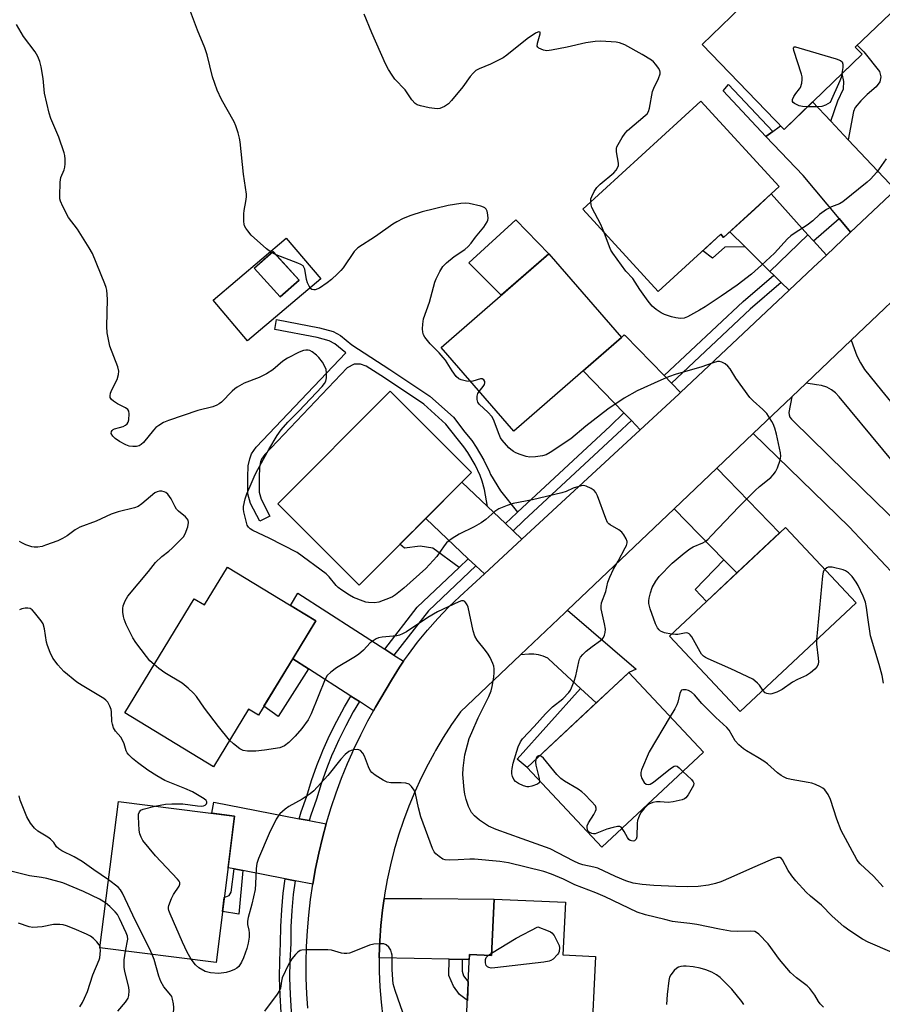
# Model space of a CAD drawing. Units: inches. Extents: x 1261766 to 1267766, y 541452 to 545452.
# Drawn here: x 1262705 to 1262977, y 543373 to 543683 of the extents above; entities that cross this region are included whole.
import ezdxf

# ---------------------------------------------------------------- set-up
doc = ezdxf.new("R2010")
doc.units = ezdxf.units.IN
doc.header["$MEASUREMENT"] = 0
for name, color, linetype in [('BLDG-Footprint', 5, 'Continuous'), ('CULTRL-Pad', 6, 'Continuous'), ('TRANS-Driveway', 251, 'Continuous'), ('TRANS-Non Street Sidewalk', 7, 'Continuous'), ('TRANS-Road', 130, 'Continuous'), ('TRANS-Street Sidewalk', 7, 'Continuous'), ('Undefined', 1, 'Continuous')]:
    doc.layers.add(name, color=color, linetype=linetype)

msp = doc.modelspace()

# ---------------------------------------------------------------- linework, layer by layer
at = {"layer": 'BLDG-Footprint'}
for points, elevation in [([(1262960.39, 543714.27), (1262984.08, 543689.66), (1262968.54, 543674.71), (1262970.69, 543672.48), (1262946.08, 543648.79), (1262920.27, 543675.6), (1262932.42, 543687.29), (1262926.26, 543693.69), (1262934.33, 543701.45), (1262942.11, 543693.36), (1262945.64, 543696.75), (1262943.98, 543698.47)], 537.55), ([(1262944.54, 543630.72), (1262927.04, 543614.69), (1262926.1, 543615.72), (1262906.39, 543597.66), (1262882.61, 543623.61), (1262919.82, 543657.71)], 512.89), ([(1262793.17, 543601.28), (1262787.27, 543595.93), (1262779.06, 543604.97), (1262784.97, 543610.32)], 519.54), ([(1262894.83, 543583.19), (1262860.88, 543553.65), (1262837.94, 543580.02), (1262871.9, 543609.56)], 511.31), ([(1262847.57, 543540.59), (1262812.11, 543505.07), (1262786.46, 543530.68), (1262821.91, 543566.2)], 509.73), ([(1262968.78, 543499.52), (1262932.21, 543465.22), (1262909.93, 543488.97), (1262946.5, 543523.27)], 510.39), ([(1262770.65, 543510.76), (1262798.47, 543493.79), (1262780.34, 543464.06), (1262777.24, 543465.95), (1262766.16, 543447.78), (1262738.22, 543464.82), (1262760.15, 543500.77), (1262763.36, 543498.81)], 506.91), ([(1262920.67, 543452.37), (1262888.65, 543422.38), (1262865.1, 543447.52), (1262897.12, 543477.51)], 508.31), ([(1262772.84, 543432.23), (1262767.02, 543386.07), (1262730.39, 543390.69), (1262736.21, 543436.84)], 503.03), ([(1262876.38, 543388.44), (1262886.59, 543387.96), (1262885.29, 543359.78), (1262845.68, 543361.6), (1262846.92, 543388.6), (1262853.82, 543388.28), (1262854.64, 543406.06), (1262877.14, 543405.03)], 503.89)]:
    msp.add_lwpolyline(points, close=True, dxfattribs=dict(at, elevation=elevation))
at = {"layer": 'CULTRL-Pad'}
msp.add_lwpolyline([(1262871.9, 543609.56), (1262856.94, 543596.54), (1262846.73, 543606.74), (1262861.49, 543620.3)], close=True, dxfattribs=at)
for points in [[(1262789.15, 543614.48, 0), (1262800.04, 543601.66, 0), (1262776.97, 543582.07, 0), (1262766.08, 543594.9, 0)], [(1262779.07, 543604.97, 0), (1262787.27, 543595.93, 0), (1262793.17, 543601.28, 0), (1262784.96, 543610.32, 0)]]:
    msp.add_polyline3d(points, close=True, dxfattribs=at)
at = {"layer": 'TRANS-Driveway'}
for points in [[(1262953.63, 543615.58), (1262941.64, 543604.01), (1262933.84, 543611.72), (1262929, 543616.49), (1262936.73, 543623.57), (1262942.05, 543628.44)], [(1262955.37, 543613.64), (1262959.43, 543609.14), (1262955.3, 543605.24), (1262947.67, 543598.05), (1262945.19, 543600.5), (1262942.82, 543602.85), (1262941.64, 543604.01), (1262953.63, 543615.58)], [(1262886.88, 543467.92), (1262881.9, 543472.49), (1262871.79, 543481.77), (1262871.57, 543481.99), (1262870.19, 543482.68), (1262868.71, 543483.12), (1262867.18, 543483.32), (1262865.64, 543483.26), (1262862.97, 543483.08), (1262876.93, 543496.35), (1262877.79, 543497.17), (1262899.41, 543478.56), (1262897.12, 543477.51), (1262895.02, 543475.54)]]:
    msp.add_lwpolyline(points, close=True, dxfattribs=at)
for points in [[(1262990.97, 543531.22), (1262963.45, 543564.44), (1262962.31, 543565.66), (1262960.99, 543566.67), (1262959.52, 543567.46), (1262957.94, 543567.99), (1262956.3, 543568.26), (1262953.04, 543568.73), (1262967.26, 543582.26), (1262968.17, 543579.69), (1262969.05, 543577.38), (1262970.14, 543575.17), (1262971.45, 543573.07), (1262976.79, 543566.45), (1262982.85, 543558.95)], [(1262981.47, 543507.7), (1262966.56, 543523.47), (1262936.37, 543552.88), (1262948.56, 543564.48), (1262947.64, 543559.52), (1262947.68, 543558.75), (1262947.93, 543558.01), (1262948.38, 543557.37), (1262948.99, 543556.89), (1262970.85, 543535.38), (1262990.31, 543516.44)]]:
    msp.add_lwpolyline(points, dxfattribs=at)
at = {"layer": 'TRANS-Non Street Sidewalk'}
for points in [[(1262966.34, 543645.52), (1262960.85, 543651.35), (1262963.04, 543657.83), (1262964.78, 543661.59), (1262964.88, 543663.89), (1262964.36, 543666.38), (1262970.69, 543672.48), (1262968.54, 543674.71), (1262969.16, 543675.3), (1262971.23, 543673.19), (1262976.18, 543667.02), (1262976.55, 543665.36), (1262976.27, 543663.8), (1262975.08, 543662.2), (1262972.27, 543659.75), (1262970.3, 543657.83), (1262968.52, 543655.67), (1262968, 543654.43)], [(1262942.55, 543648.12), (1262940.39, 543646.58), (1262926.87, 543660.95), (1262928.62, 543662.97)], [(1262933.84, 543611.72), (1262927.36, 543611.6), (1262923.53, 543608.17), (1262920.43, 543610.52), (1262926.1, 543615.72), (1262927.04, 543614.69), (1262929, 543616.49)], [(1262862.04, 543528.07), (1262861.82, 543527.86), (1262858.26, 543524.5), (1262852.56, 543529.89), (1262851.62, 543535.18), (1262850.94, 543537.86), (1262850.3, 543539.6), (1262848.68, 543542.99), (1262846.38, 543546.88), (1262845.11, 543548.71), (1262843.01, 543551.3), (1262839.49, 543555.86), (1262832.51, 543562.11), (1262820.1, 543570.38), (1262814.38, 543574.09), (1262812.54, 543574.7), (1262810.56, 543574.7), (1262808.38, 543573.61), (1262782.42, 543546.3), (1262781.38, 543544.79), (1262781.04, 543543.91), (1262780.7, 543542.28), (1262780.58, 543539.04), (1262780.59, 543534.33), (1262781.22, 543532.14), (1262783.93, 543526.81), (1262780.77, 543525.21), (1262777.91, 543530.84), (1262777.05, 543533.83), (1262777.03, 543539.1), (1262777.17, 543542.71), (1262777.63, 543544.91), (1262778.22, 543546.45), (1262779.66, 543548.54), (1262807.93, 543578.27), (1262807.92, 543578.28), (1262804.43, 543581.13), (1262802.7, 543582.08), (1262798.91, 543583.15), (1262785.5, 543585.72), (1262786.09, 543588.83), (1262799.65, 543586.24), (1262803.91, 543585.03), (1262806.21, 543583.77), (1262809.79, 543580.84), (1262821.84, 543573.02), (1262834.45, 543564.61), (1262841.82, 543558.02), (1262845.49, 543553.27), (1262847.64, 543550.62), (1262849.05, 543548.59), (1262851.48, 543544.48), (1262853.22, 543540.83), (1262853.54, 543539.97), (1262856.66, 543534.76)], [(1262846.54, 543513.4), (1262843.63, 543510.64), (1262835.31, 543516.76), (1262831.39, 543517.3), (1262826.39, 543516.7), (1262824.98, 543517.96), (1262833.12, 543526.11)], [(1262931.16, 543508.89), (1262921.58, 543499.9), (1262918.06, 543503.7), (1262927.12, 543513.03)], [(1262796.11, 543478.7), (1262786.6, 543463.58), (1262782.08, 543466.91), (1262791.2, 543481.86)], [(1262886.88, 543467.92), (1262865.1, 543447.52), (1262861.95, 543450.21), (1262881.9, 543472.49)], [(1262775.43, 543415.04), (1262774.15, 543401.27), (1262769.05, 543402.17), (1262769.61, 543406.6), (1262771.11, 543407.15), (1262771.76, 543408.25), (1262772.77, 543415.55)], [(1262844.63, 543387.01), (1262844.55, 543383.33), (1262845.06, 543381.82), (1262846.52, 543379.97), (1262846.25, 543374.05), (1262843.76, 543375.91), (1262841.82, 543378.58), (1262840.45, 543381.96), (1262840.52, 543387.08)]]:
    msp.add_lwpolyline(points, close=True, dxfattribs=at)
at = {"layer": 'TRANS-Road'}
for points in [[(1262960.85, 543651.35), (1262966.34, 543645.52), (1262977.57, 543633.63), (1262981.25, 543629.73), (1262967.08, 543616.36), (1262963.5, 543620.64), (1262952.1, 543634.27), (1262940.39, 543646.58), (1262942.55, 543648.12), (1262944.57, 543649.54), (1262944.99, 543649.92), (1262946.08, 543648.79), (1262955.08, 543657.46)], [(1262908.24, 543571.18), (1262910.55, 543568.8), (1262913.47, 543565.79), (1262912.94, 543565.29), (1262900.77, 543554.05), (1262897.94, 543556.97), (1262895.62, 543559.35), (1262882.71, 543572.64), (1262894.83, 543583.19), (1262895.69, 543584.01), (1262895.94, 543583.83)], [(1262931.16, 543508.89), (1262927.12, 543513.03), (1262911.42, 543529.15), (1262924.85, 543541.93), (1262928.25, 543538.44), (1262928.33, 543538.36), (1262944.68, 543521.57)], [(1262852.56, 543529.89), (1262858.26, 543524.5), (1262860.68, 543522.2), (1262863.46, 543519.58), (1262851.59, 543508.61), (1262848.96, 543511.11), (1262846.54, 543513.4), (1262833.12, 543526.11), (1262844.51, 543537.52)], [(1262820.22, 543484.83), (1262823.04, 543483.02), (1262826.13, 543481.03), (1262824.87, 543479.2), (1262822.28, 543475.06), (1262817.31, 543466.57), (1262816.69, 543465.45), (1262812.21, 543468.33), (1262809.54, 543470.05), (1262796.11, 543478.7), (1262791.2, 543481.86), (1262798.47, 543493.79), (1262790.46, 543498.67), (1262792.75, 543502.53)], [(1262793.19, 543431.38), (1262796.33, 543430.78), (1262801.71, 543429.74), (1262800.52, 543425.35), (1262799.37, 543420.53), (1262798.35, 543415.67), (1262797.49, 543410.79), (1262791.95, 543411.85), (1262788.83, 543412.46), (1262775.43, 543415.04), (1262772.77, 543415.55), (1262770.78, 543415.93), (1262772.84, 543432.23), (1262765.69, 543433.13), (1262766.26, 543436.58)], [(1262844.63, 543387.01), (1262840.52, 543387.08), (1262818.45, 543387.48), (1262818.45, 543388.06), (1262818.61, 543392.9), (1262818.94, 543397.74), (1262819.45, 543402.57), (1262819.97, 543406.27), (1262831.57, 543406.2), (1262831.93, 543406.2), (1262854.64, 543406.06), (1262853.82, 543388.28), (1262846.92, 543388.6), (1262846.85, 543386.97)]]:
    msp.add_lwpolyline(points, close=True, dxfattribs=at)
for points in [[(1262795.94, 543371.69), (1262795.63, 543376.18), (1262795.45, 543381.13), (1262795.41, 543386.09), (1262795.53, 543391.05), (1262795.8, 543396.01), (1262796.21, 543400.95), (1262796.78, 543405.88), (1262797.49, 543410.79), (1262798.35, 543415.67), (1262799.37, 543420.53), (1262800.52, 543425.35), (1262801.71, 543429.74), (1262801.82, 543430.14), (1262803.27, 543434.88), (1262804.86, 543439.58), (1262806.59, 543444.23), (1262808.46, 543448.82), (1262809.9, 543452.07), (1262810.47, 543453.36), (1262812.62, 543457.83), (1262814.89, 543462.24), (1262816.69, 543465.45), (1262817.31, 543466.57), (1262822.28, 543475.06), (1262824.87, 543479.2), (1262826.13, 543481.03), (1262827.64, 543483.22), (1262830.57, 543487.12), (1262833.66, 543490.9), (1262836.9, 543494.55), (1262840.29, 543498.06), (1262843.82, 543501.43), (1262851.59, 543508.61), (1262863.46, 543519.58), (1262900.77, 543554.05), (1262912.94, 543565.29), (1262913.47, 543565.79), (1262947.67, 543598.05), (1262955.3, 543605.24), (1262959.43, 543609.14), (1262967.08, 543616.36), (1262981.25, 543629.73)], [(1262990.48, 543604.34), (1262967.26, 543582.26), (1262953.04, 543568.73), (1262948.56, 543564.48), (1262936.37, 543552.88), (1262924.85, 543541.93), (1262911.42, 543529.15), (1262877.79, 543497.17), (1262876.93, 543496.35), (1262862.97, 543483.08), (1262844.06, 543465.1), (1262841.28, 543461.12), (1262838.65, 543457.04), (1262836.17, 543452.88), (1262835.73, 543452.07), (1262833.84, 543448.62), (1262831.67, 543444.28), (1262829.65, 543439.88), (1262827.79, 543435.39), (1262826.1, 543430.85), (1262824.57, 543426.24), (1262823.2, 543421.59), (1262822.01, 543416.89), (1262820.98, 543412.14), (1262820.13, 543407.37), (1262819.97, 543406.27), (1262819.45, 543402.57), (1262818.94, 543397.74), (1262818.61, 543392.9), (1262818.45, 543388.06), (1262818.45, 543387.48), (1262818.47, 543383.2), (1262818.66, 543378.35), (1262819.03, 543373.52), (1262819.57, 543368.7)]]:
    msp.add_lwpolyline(points, dxfattribs=at)
at = {"layer": 'TRANS-Street Sidewalk'}
for points in [[(1262967.08, 543616.36), (1262959.43, 543609.14), (1262955.37, 543613.64), (1262963.5, 543620.64)], [(1262945.19, 543600.5), (1262935.38, 543592.06), (1262910.55, 543568.8), (1262908.24, 543571.18), (1262933.16, 543594.54), (1262942.82, 543602.85)], [(1262897.94, 543556.97), (1262893.48, 543552.79), (1262864.09, 543525.43), (1262860.68, 543522.2), (1262858.26, 543524.5), (1262861.82, 543527.86), (1262862.04, 543528.07), (1262891.21, 543555.22), (1262895.62, 543559.35)], [(1262848.96, 543511.11), (1262834.02, 543496.96), (1262823.04, 543483.02), (1262820.22, 543484.83), (1262830.39, 543498.1), (1262843.63, 543510.64), (1262846.54, 543513.4)], [(1262812.21, 543468.33), (1262810.27, 543465.1), (1262807.88, 543460.73), (1262805.67, 543456.27), (1262803.79, 543452.07), (1262803.64, 543451.72), (1262801.79, 543447.1), (1262800.14, 543442.4), (1262798.63, 543437.52), (1262796.88, 543432.56), (1262796.33, 543430.78), (1262793.19, 543431.38), (1262793.86, 543433.56), (1262795.61, 543438.52), (1262797.12, 543443.4), (1262798.82, 543448.21), (1262800.35, 543452.07), (1262800.71, 543452.96), (1262802.79, 543457.62), (1262805.06, 543462.2), (1262807.51, 543466.68), (1262809.54, 543470.05)], [(1262791.95, 543411.85), (1262791.37, 543407.54), (1262790.88, 543402.44), (1262790.61, 543397.31), (1262790.55, 543392.05), (1262790.27, 543386.6), (1262790.21, 543381.26), (1262790.36, 543375.93), (1262790.72, 543370.6), (1262790.77, 543370.06), (1262787.68, 543369.08), (1262787.55, 543370.33), (1262787.19, 543375.78), (1262787.03, 543381.24), (1262787.1, 543386.7), (1262787.37, 543392.15), (1262787.43, 543397.41), (1262787.71, 543402.67), (1262788.21, 543407.91), (1262788.83, 543412.46)]]:
    msp.add_lwpolyline(points, close=True, dxfattribs=at)
at = {"layer": 'Undefined'}
for p, q in [((1262785.94, 543609.25, 510), (1262784.52, 543609.92, 510)), ((1262730.48, 543390.68, 498), (1262730.43, 543390.96, 498))]:
    msp.add_line(p, q, dxfattribs=at)
for points, elevation in [([(1262784.52, 543609.92), (1262782.87, 543611.1), (1262778.06, 543615.45), (1262776.98, 543616.75), (1262776.37, 543617.68), (1262776.01, 543618.41), (1262775.85, 543618.93), (1262775.75, 543619.78), (1262775.74, 543622.12), (1262775.87, 543623.25), (1262776.45, 543625.99), (1262776.6, 543627.47), (1262776.6, 543628.35), (1262775.68, 543634.63), (1262774.62, 543644.86), (1262774.42, 543646.01), (1262773.95, 543647.69), (1262773.23, 543649.9), (1262772.68, 543651.16), (1262768.71, 543658.24), (1262767.35, 543661.18), (1262765.94, 543665.39), (1262764.25, 543672.28), (1262763.51, 543674.45), (1262761.18, 543680.08), (1262757.02, 543691.14)], 510), ([(1262885.13, 543625.93), (1262885.19, 543626.83), (1262885.46, 543627.65), (1262886.26, 543629.23), (1262887.07, 543630.45), (1262888.1, 543631.46), (1262892.38, 543635.03), (1262893.14, 543635.9), (1262893.6, 543636.62), (1262893.84, 543637.37), (1262893.85, 543638.1), (1262893.26, 543641.66), (1262893.26, 543642.73), (1262893.4, 543643.25), (1262893.75, 543644.01), (1262895.06, 543646.22), (1262896.03, 543647.58), (1262896.76, 543648.4), (1262902.3, 543653.13), (1262902.89, 543653.74), (1262903.34, 543654.43), (1262903.67, 543655.52), (1262904.65, 543660.7), (1262905.05, 543661.75), (1262906.53, 543664.78), (1262907.02, 543666.33), (1262907.03, 543666.83), (1262906.89, 543667.33), (1262906.5, 543668.05), (1262905.68, 543669.23), (1262904.94, 543670.11), (1262904.3, 543670.66), (1262901.39, 543672.43), (1262895.85, 543675.44), (1262894.25, 543676.06), (1262893.12, 543676.3), (1262888.35, 543676.58), (1262886.57, 543676.53), (1262883.62, 543676.06), (1262877.73, 543674.7), (1262872.79, 543673.75), (1262871.33, 543673.58), (1262870.23, 543673.76), (1262869.46, 543674.03), (1262868.77, 543674.38), (1262868.43, 543674.67), (1262868.27, 543675.05), (1262868.37, 543675.99), (1262869.23, 543678.88), (1262869.16, 543679.41), (1262868.8, 543679.5), (1262868.43, 543679.41), (1262867.77, 543679.08), (1262865.06, 543677.37), (1262858.66, 543672.2), (1262857.49, 543671.37), (1262853.49, 543669.37), (1262849.92, 543667.92), (1262848.93, 543667.35), (1262848.09, 543666.55), (1262847.13, 543665.44), (1262844.82, 543662.15), (1262841.28, 543657.9), (1262840.25, 543656.87), (1262839.04, 543656.01), (1262838.28, 543655.64), (1262837.56, 543655.41), (1262836.77, 543655.3), (1262835.92, 543655.33), (1262834.22, 543655.59), (1262831.46, 543656.21), (1262830.43, 543656.55), (1262829.77, 543656.94), (1262828.72, 543658.12), (1262826.61, 543661.28), (1262823.34, 543664.62), (1262822.49, 543665.84), (1262821.39, 543667.62), (1262820.46, 543669.48), (1262816.1, 543679.23), (1262813.69, 543685.17)], 512), ([(1262869.01, 543443.34), (1262868.91, 543442.67), (1262868.39, 543442.24), (1262866.52, 543441.65), (1262865.67, 543441.5), (1262865.1, 543441.48), (1262863.99, 543441.75), (1262862.36, 543442.46), (1262861.42, 543443.1), (1262860.94, 543443.73), (1262860.48, 543444.72), (1262860.27, 543445.51), (1262860.24, 543446.36), (1262860.33, 543447.22), (1262860.69, 543448.92), (1262862.3, 543454.11), (1262862.96, 543455.66), (1262863.61, 543456.63), (1262867.34, 543460.46), (1262870.88, 543464.52), (1262873.12, 543466.65), (1262876.39, 543469.15), (1262878.24, 543471.23), (1262878.73, 543471.9), (1262879.12, 543472.65), (1262879.93, 543474.81), (1262880.41, 543476.46), (1262881.39, 543480.86), (1262881.64, 543481.66), (1262881.95, 543482.32), (1262882.64, 543483.18), (1262883.73, 543484.2), (1262885.57, 543485.74), (1262888.22, 543487.56), (1262888.83, 543488.14), (1262889.12, 543488.58), (1262889.46, 543489.31), (1262889.7, 543490.08), (1262889.79, 543491.15), (1262889.52, 543492.81), (1262888.46, 543497.61), (1262888.38, 543498.45), (1262888.5, 543499.43), (1262889.85, 543503.05), (1262890.56, 543505.95), (1262891.19, 543507.62), (1262892.32, 543510.07), (1262893.78, 543512.62), (1262896, 543516.79), (1262896.36, 543517.57), (1262896.6, 543518.35), (1262896.59, 543518.86), (1262896.31, 543519.62), (1262895.59, 543520.88), (1262894.89, 543521.8), (1262894.01, 543522.5), (1262891.26, 543524.03), (1262890.82, 543524.37), (1262890.47, 543524.77), (1262889.85, 543526.04), (1262887.28, 543533.19), (1262886.7, 543534.32), (1262886.19, 543534.9), (1262885.25, 543535.53), (1262883.7, 543536.26), (1262882.9, 543536.45), (1262882.09, 543536.39), (1262879.64, 543535.64), (1262877.38, 543534.59), (1262876.05, 543534.12), (1262866.82, 543531.94), (1262860.64, 543530.82), (1262858.76, 543530.19), (1262856.12, 543529.12), (1262854.91, 543528.32), (1262852.02, 543525.72), (1262850.62, 543524.7), (1262848.39, 543523.4), (1262843.63, 543521.15), (1262841.41, 543519.8), (1262840.25, 543518.96), (1262839.64, 543518.35), (1262838.9, 543517.45), (1262836.66, 543514.11), (1262833.11, 543510.27), (1262826.26, 543504.14), (1262823.55, 543502.04), (1262822.6, 543501.4), (1262821.85, 543501.01), (1262818.37, 543499.73), (1262817, 543499.5), (1262815.07, 543499.59), (1262814.25, 543499.72), (1262813.4, 543499.97), (1262810.37, 543501.15), (1262809.08, 543501.85), (1262806.66, 543503.49), (1262805.49, 543504.36), (1262804.87, 543504.93), (1262802.68, 543507.65), (1262801.72, 543508.62), (1262792.56, 543515.33), (1262783.8, 543519.89), (1262778.57, 543522.32), (1262777.75, 543522.79), (1262777.24, 543523.29), (1262776.86, 543524.01), (1262775.82, 543528.13), (1262775.68, 543529.06), (1262775.7, 543529.82), (1262776.18, 543532.27), (1262776.69, 543533.82), (1262778.36, 543537.75), (1262779.33, 543539.95), (1262780.14, 543541.51), (1262783.69, 543547.86), (1262786.27, 543552.21), (1262787.58, 543554.03), (1262789.6, 543556.42), (1262793.08, 543559.89), (1262800.45, 543567.73), (1262801.22, 543568.62), (1262801.65, 543569.35), (1262801.86, 543570.44), (1262801.87, 543571.89), (1262801.74, 543573.03), (1262801.45, 543573.84), (1262800.52, 543575.37), (1262799.45, 543576.82), (1262798.64, 543577.63), (1262797.29, 543578.66), (1262796.58, 543579.05), (1262796.09, 543579.18), (1262795.34, 543579.19), (1262794.58, 543579.07), (1262793.24, 543578.55), (1262789.54, 543576.62), (1262788.1, 543575.66), (1262784.88, 543572.97), (1262782.92, 543571.72), (1262780.62, 543570.54), (1262775.84, 543568.75), (1262773.62, 543567.51), (1262772.94, 543567), (1262772.09, 543566.23), (1262768.71, 543562.71), (1262768.04, 543562.21), (1262767.3, 543561.82), (1262765.99, 543561.32), (1262761.22, 543560.08), (1262752.02, 543557.01), (1262750.42, 543556.31), (1262748.94, 543555.44), (1262748.05, 543554.73), (1262747.27, 543553.88), (1262744.18, 543550.06), (1262743.44, 543549.4), (1262742.74, 543549.01), (1262741.95, 543548.79), (1262740.8, 543548.76), (1262739.63, 543548.92), (1262738.56, 543549.3), (1262736.56, 543550.34), (1262735.16, 543551.26), (1262734.43, 543552.01), (1262733.98, 543552.84), (1262734.02, 543553.48), (1262734.24, 543553.87), (1262734.57, 543554.18), (1262735.01, 543554.38), (1262736.58, 543554.73), (1262737.68, 543555.11), (1262738.43, 543555.47), (1262739.03, 543555.97), (1262739.26, 543556.41), (1262739.46, 543557.18), (1262739.65, 543559.12), (1262739.55, 543559.87), (1262739.15, 543560.47), (1262738.5, 543560.93), (1262735.93, 543562.27), (1262734.67, 543563.05), (1262734.02, 543563.59), (1262733.65, 543564.24), (1262733.61, 543564.76), (1262733.74, 543565.58), (1262734.2, 543566.67), (1262735.83, 543569.88), (1262736.3, 543571.46), (1262736.4, 543572.53), (1262736.07, 543573.9), (1262733.57, 543580.42), (1262732.7, 543584.66), (1262732.58, 543586.66), (1262732.82, 543595.29), (1262732.53, 543598.08), (1262732.33, 543598.91), (1262731.94, 543600.03), (1262728.03, 543609.66), (1262726.98, 543611.47), (1262723.36, 543617.33), (1262720.52, 543621.03), (1262718.73, 543624.45), (1262717.97, 543626.19), (1262717.8, 543626.88), (1262717.72, 543627.74), (1262717.88, 543632.15), (1262718.12, 543633.57), (1262719.09, 543635.99), (1262719.32, 543636.83), (1262719.4, 543637.95), (1262719.39, 543639.38), (1262719.3, 543640.51), (1262719.13, 543641.36), (1262717.46, 543646.36), (1262714.95, 543652.23), (1262714.4, 543653.89), (1262712.91, 543660.25), (1262712.5, 543664.81), (1262711.88, 543668.51), (1262711.46, 543670.17), (1262710.77, 543671.74), (1262709.95, 543673.24), (1262706.33, 543678.09), (1262705.53, 543679.32), (1262704.11, 543681.9)], 508), ([(1262953.46, 543655.9), (1262951.93, 543655.99), (1262950.82, 543656.25), (1262949.33, 543656.96), (1262948.95, 543657.25), (1262948.72, 543657.59), (1262948.75, 543658.21), (1262949.17, 543659.13), (1262949.76, 543660.05), (1262950.95, 543661.54), (1262951.22, 543662.02), (1262951.65, 543663.38), (1262951.82, 543664.5), (1262951.75, 543665.36), (1262951.54, 543666.23), (1262949.2, 543673.7), (1262949.08, 543674.42), (1262949.16, 543674.73), (1262949.29, 543674.8), (1262949.69, 543674.8), (1262950.73, 543674.55), (1262962.52, 543671.02), (1262963.87, 543670.53), (1262964.44, 543670.09), (1262964.63, 543669.39), (1262964.59, 543668.27), (1262964.34, 543666.37)], 514), ([(1262964.34, 543666.37), (1262964.05, 543665.15), (1262963.67, 543664.09), (1262960.66, 543657.26), (1262959.19, 543656.42), (1262957.96, 543655.99), (1262956.61, 543655.85), (1262953.46, 543655.9)], 514), ([(1262978.24, 543639.51), (1262975.32, 543635.26), (1262973.38, 543633.1), (1262972.31, 543632.14), (1262964.65, 543625.92), (1262963.56, 543625.3), (1262961, 543624.36), (1262959.46, 543623.47), (1262957.28, 543621.93), (1262955.12, 543619.98), (1262953.35, 543618.57), (1262949.55, 543616.17), (1262948.18, 543615.2), (1262947.15, 543614.24), (1262943.07, 543609.79), (1262938.98, 543605.96), (1262935.79, 543603.14), (1262931.29, 543599.65), (1262926.25, 543596.15), (1262921.24, 543592.87), (1262919.47, 543591.79), (1262915.65, 543589.69), (1262914.62, 543589.3), (1262913.39, 543589.15), (1262911.95, 543589.33), (1262910.56, 543589.69), (1262908.42, 543590.43), (1262907.39, 543590.88), (1262905.76, 543591.96), (1262904.47, 543593.04), (1262903.21, 543594.65), (1262900.66, 543598.25), (1262898.38, 543601.79), (1262896.21, 543604.06), (1262892.05, 543609.7), (1262891.49, 543610.65), (1262891.02, 543611.7), (1262889.33, 543616.27)], 512), ([(1262847.25, 543569.32), (1262845.96, 543569.41), (1262844.27, 543569.77), (1262843.52, 543570.1), (1262842.75, 543570.82), (1262841.44, 543572.62), (1262839.32, 543575.96), (1262838.66, 543576.87), (1262837.34, 543578.32), (1262834.5, 543581.12), (1262832.88, 543583.25), (1262832.43, 543584), (1262832.16, 543584.79), (1262832.09, 543585.91), (1262832.16, 543587.34), (1262832.46, 543589.03), (1262834.34, 543594.25), (1262836.02, 543600.6), (1262836.43, 543601.65), (1262837.53, 543603.93), (1262838.55, 543605.52), (1262839.65, 543606.71), (1262842.13, 543608.66), (1262845.47, 543610.95), (1262846.51, 543611.87), (1262847.42, 543612.89), (1262848.83, 543614.76), (1262851.44, 543617.97), (1262852.51, 543619.67), (1262852.72, 543620.18), (1262852.82, 543620.71), (1262852.74, 543621.84), (1262852.48, 543622.95), (1262852.15, 543623.67), (1262851.8, 543624.03), (1262851.34, 543624.28), (1262850.53, 543624.55), (1262846.81, 543625.43), (1262845.74, 543625.54), (1262844.16, 543625.44), (1262840.18, 543624.76), (1262831.97, 543622.8), (1262828.39, 543621.63), (1262826, 543620.66), (1262824, 543619.63), (1262822.79, 543618.92), (1262817.33, 543615.04), (1262811.75, 543611.44), (1262811.14, 543610.89), (1262810.57, 543610.23), (1262807.04, 543605.16), (1262806.31, 543604.25), (1262805.31, 543603.2), (1262803.42, 543601.4), (1262802.06, 543600.35), (1262799.6, 543598.75), (1262798.3, 543598.17), (1262797.81, 543598.14), (1262797.17, 543598.34), (1262796.8, 543598.65), (1262796.36, 543599.31), (1262795.89, 543600.35), (1262795.53, 543601.44), (1262795, 543604.74), (1262794.73, 543605.38), (1262794.43, 543605.73), (1262793.79, 543606.16), (1262792.8, 543606.62), (1262785.94, 543609.25)], 510), ([(1262889.33, 543616.27), (1262888.29, 543618.81), (1262885.51, 543624.19), (1262885.25, 543624.97), (1262885.13, 543625.93)], 512), ([(1262910.61, 543489.61), (1262908.41, 543489.99), (1262907.61, 543490.28), (1262907.12, 543490.56), (1262906.7, 543490.92), (1262906.2, 543491.57), (1262905.56, 543492.85), (1262903.83, 543497.56), (1262903.48, 543499.26), (1262903.46, 543500.11), (1262903.57, 543500.96), (1262904, 543502.66), (1262904.55, 543504.31), (1262905.69, 543506.32), (1262906.7, 543507.73), (1262910.8, 543511.95), (1262914.56, 543515.13), (1262916.4, 543516.54), (1262917.44, 543517.1), (1262920.48, 543518.37), (1262921.18, 543518.81), (1262922.02, 543519.48), (1262923.23, 543520.66), (1262931.81, 543529.7), (1262936.96, 543534.89), (1262938.36, 543536.18), (1262941.91, 543538.97), (1262942.69, 543539.82), (1262943.38, 543540.76), (1262944.01, 543542.05), (1262944.87, 543544.49), (1262945.07, 543545.73), (1262944.97, 543546.83), (1262943.72, 543552.63), (1262943.18, 543554.59), (1262942.67, 543555.9), (1262942.27, 543556.68), (1262940.63, 543559.17), (1262939.4, 543560.42), (1262936.3, 543563.13), (1262935.29, 543564.2), (1262930.92, 543570.3), (1262929.07, 543573.26), (1262928.39, 543574.15), (1262927.48, 543574.86), (1262926.47, 543575.39), (1262925.68, 543575.61), (1262925.14, 543575.58), (1262923.75, 543575.2), (1262919.8, 543573.76), (1262912.1, 543571.56), (1262909.62, 543570.72), (1262907.19, 543569.74), (1262899.79, 543566.29), (1262895.68, 543564.07), (1262890.56, 543560.57), (1262883.59, 543555.24), (1262878.87, 543551.2), (1262872.31, 543546.9), (1262871.05, 543546.2), (1262869.97, 543545.84), (1262867.68, 543545.51), (1262865.97, 543545.44), (1262864.83, 543545.67), (1262862.88, 543546.29), (1262861.51, 543546.81), (1262860.79, 543547.19), (1262859.92, 543547.8), (1262859.3, 543548.34), (1262857.21, 543550.78), (1262856.72, 543551.49), (1262856.22, 543552.51), (1262854.43, 543557.3), (1262853.94, 543558.29), (1262852.85, 543559.53), (1262849.98, 543562.17), (1262849.52, 543562.78), (1262849.29, 543563.57), (1262849.28, 543564.69), (1262849.52, 543565.47), (1262849.99, 543566.16)], 510), ([(1262849.99, 543566.16), (1262851.26, 543567.67), (1262851.65, 543568.36), (1262851.74, 543568.81), (1262851.72, 543569.25), (1262851.46, 543569.79), (1262850.92, 543570.08), (1262850.43, 543570.09), (1262847.95, 543569.42), (1262847.25, 543569.32)], 510), ([(1262747.47, 543479.98), (1262746.17, 543481.23), (1262745.06, 543482.57), (1262741.72, 543486.98), (1262740.8, 543488.47), (1262738.67, 543492.69), (1262738, 543494.32), (1262737.82, 543495.15), (1262737.67, 543496.57), (1262737.63, 543497.7), (1262737.74, 543498.53), (1262738.33, 543500.13), (1262739.19, 543501.62), (1262745.72, 543509.37), (1262747.92, 543512.17), (1262749.96, 543514.14), (1262752.13, 543515.81), (1262753.21, 543516.74), (1262755.73, 543519.22), (1262756.72, 543520.3), (1262757.31, 543521.28), (1262758.07, 543523.49), (1262758.35, 543524.85), (1262758.22, 543525.58), (1262757.94, 543526), (1262757.38, 543526.59), (1262755.18, 543528.39), (1262754.59, 543528.99), (1262754.13, 543529.7), (1262752.84, 543532.32), (1262751.8, 543533.72), (1262751.16, 543534.27), (1262750.7, 543534.49), (1262749.96, 543534.68), (1262749.2, 543534.71), (1262748.46, 543534.53), (1262747.73, 543534.12), (1262743.63, 543530.69), (1262742.42, 543529.86), (1262741.33, 543529.47), (1262736.14, 543528.2), (1262733.89, 543527.47), (1262729.26, 543525.23), (1262724.11, 543523.34), (1262722.59, 543522.48), (1262720.06, 543520.6), (1262718.65, 543519.76), (1262717.13, 543519.04), (1262713.29, 543517.62), (1262712.17, 543517.29), (1262710.8, 543517.07), (1262709.69, 543517.04), (1262708.88, 543517.16), (1262707.01, 543517.79), (1262705.74, 543518.36), (1262705.04, 543518.87)], 506), ([(1262958.95, 543510), (1262958.66, 543509.63), (1262958.43, 543509.15), (1262958.2, 543508.02), (1262956.33, 543487.85)], 510), ([(1262977.48, 543474.1), (1262976.98, 543476.61), (1262976.12, 543479.98), (1262973.33, 543489.02), (1262972.45, 543494.84), (1262972.11, 543498.05), (1262971.75, 543499.71), (1262971.02, 543501.59), (1262969.4, 543504.98), (1262968.85, 543505.98), (1262967.59, 543507.82), (1262966.39, 543508.95), (1262965.46, 543509.59), (1262964.69, 543509.92), (1262961.29, 543510.7), (1262960.46, 543510.77), (1262959.95, 543510.7), (1262959.52, 543510.5), (1262958.95, 543510)], 510), ([(1262747.73, 543435.39), (1262751.04, 543436.02), (1262753.04, 543436.14), (1262756.53, 543436.04), (1262761.16, 543435.42), (1262762.32, 543435.35), (1262763.03, 543435.45), (1262763.62, 543435.68), (1262764.04, 543436.04), (1262764.15, 543436.36), (1262764.07, 543436.74), (1262763.86, 543437.11), (1262763.25, 543437.68), (1262759.62, 543439.87), (1262757.21, 543440.97), (1262750.89, 543443.42), (1262748.3, 543444.89), (1262745.54, 543446.66), (1262742.29, 543449.08), (1262740.69, 543450.34), (1262739.53, 543451.5), (1262739.02, 543452.13), (1262738.62, 543452.83), (1262738, 543455.06), (1262737.44, 543456.4), (1262736.97, 543457.12), (1262735.32, 543458.96), (1262734.66, 543460.1), (1262734.31, 543461.18), (1262734.15, 543462.01), (1262734.03, 543465.07), (1262733.92, 543465.89), (1262733.54, 543466.92), (1262732.86, 543468.13), (1262732.31, 543468.75), (1262731.62, 543469.27), (1262724.78, 543473.37), (1262723.08, 543474.51), (1262719.07, 543477.78), (1262717.14, 543479.93), (1262716.24, 543481.06), (1262715.6, 543482.02), (1262714.72, 543483.86), (1262713.83, 543486.02), (1262713.54, 543487.12), (1262712.94, 543491.24), (1262712.48, 543492.81), (1262711.87, 543493.8), (1262709.82, 543496.39), (1262709.03, 543497.25), (1262708.37, 543497.71), (1262707.63, 543497.84), (1262706.83, 543497.79), (1262705.76, 543497.57), (1262705.02, 543497.24)], 504), ([(1262980.18, 543389.23), (1262972.61, 543392.5), (1262970.77, 543393.42), (1262966.81, 543396), (1262964.96, 543397.43), (1262961.22, 543400.66), (1262957.89, 543404.1), (1262954.37, 543407.02), (1262953.06, 543408.21), (1262949.84, 543411.78), (1262948.55, 543413.34), (1262947.39, 543415.03), (1262945.64, 543418.45), (1262945.31, 543418.86), (1262944.77, 543419.18), (1262944.06, 543419.17), (1262942.69, 543418.7), (1262935.23, 543415.53), (1262929.35, 543412.88), (1262926.15, 543411.54), (1262924.5, 543411), (1262922.26, 543410.44), (1262919.01, 543410.03), (1262915.75, 543409.93), (1262911.93, 543410), (1262905.05, 543410.3), (1262901.34, 543410.61), (1262898.51, 543411.1), (1262896.2, 543411.8), (1262892.94, 543413.21), (1262887.42, 543415.8), (1262886.09, 543416.15), (1262882.64, 543416.86), (1262881.39, 543417.25), (1262879.84, 543417.98), (1262872.34, 543421.94), (1262863.5, 543425), (1262855.34, 543427.99), (1262852.95, 543429.07), (1262850.04, 543430.95), (1262848.46, 543432.26), (1262847.59, 543433.35), (1262846.62, 543435.29), (1262845.87, 543437.5), (1262845.39, 543439.17), (1262845.18, 543440.62), (1262844.84, 543445.31), (1262844.93, 543447.33), (1262845.47, 543451.55), (1262846.24, 543454.74), (1262846.86, 543456.7), (1262847.6, 543458.6), (1262849.66, 543463.19), (1262853.02, 543469.98), (1262853.77, 543471.76), (1262854.11, 543473.12), (1262854.59, 543476.03), (1262854.73, 543477.49), (1262854.74, 543478.66), (1262854.56, 543479.5), (1262854.25, 543480.32), (1262853.4, 543482.21), (1262852.84, 543483.25), (1262851.97, 543484.45), (1262849.35, 543487.72), (1262848.55, 543488.96), (1262848.05, 543490.6), (1262846.48, 543498.14), (1262846.18, 543498.85), (1262845.75, 543499.51), (1262845.42, 543499.86), (1262845.03, 543500.08), (1262844.4, 543500.08), (1262843.53, 543499.77), (1262836.84, 543496.68), (1262833.82, 543494.9), (1262827.06, 543490.32), (1262825.84, 543489.69), (1262824.81, 543489.3), (1262824.01, 543489.1), (1262819.38, 543488.66), (1262818.22, 543488.43), (1262817.45, 543488.11), (1262816.52, 543487.53), (1262815.64, 543486.85), (1262813.49, 543484.53), (1262811.88, 543483.22), (1262810.43, 543482.23), (1262804.97, 543478.94), (1262803.18, 543477.65), (1262802.08, 543476.51), (1262801.42, 543475.43), (1262797, 543464.47), (1262796.1, 543462.58), (1262794.05, 543459.89), (1262791.9, 543457.46), (1262789.95, 543455.42), (1262788.63, 543454.41), (1262787.89, 543454.04), (1262787.08, 543453.8), (1262782.26, 543453.01), (1262779.54, 543452.69), (1262776.91, 543452.71), (1262775.54, 543452.96), (1262774.54, 543453.42), (1262772.5, 543455), (1262771.29, 543456.19)], 506), ([(1262939.37, 543471.94), (1262938.29, 543473.51), (1262937.75, 543474.16), (1262936.91, 543474.9), (1262936.19, 543475.37), (1262929.33, 543478.69), (1262922.13, 543481.83), (1262921.36, 543482.21), (1262920.65, 543482.67), (1262920.07, 543483.27), (1262919.6, 543483.98), (1262916.99, 543488.74), (1262916.52, 543489.37), (1262916.15, 543489.7), (1262915.73, 543489.91), (1262915.26, 543490), (1262912.63, 543489.53), (1262911.86, 543489.5), (1262910.61, 543489.61)], 510), ([(1262956.33, 543487.85), (1262956.36, 543486.44), (1262956.86, 543482.02), (1262956.9, 543480.88), (1262956.8, 543480.12), (1262956.55, 543479.42), (1262955.82, 543478.57), (1262954.42, 543477.45), (1262953.19, 543476.59), (1262950.33, 543475.29), (1262948.76, 543474.48), (1262945.49, 543472.19), (1262943.8, 543471.31), (1262942.24, 543470.79), (1262941.71, 543470.71), (1262941.16, 543470.74), (1262940.63, 543470.87), (1262940.15, 543471.1), (1262939.37, 543471.94)], 510), ([(1262771.29, 543456.19), (1262767.78, 543460.5), (1262763.36, 543466.31), (1262760.88, 543469.89), (1262759.92, 543471.01), (1262758.18, 543472.61), (1262756.37, 543474.11), (1262750.85, 543477.41), (1262748.96, 543478.77), (1262747.47, 543479.98)], 506), ([(1262977.28, 543409.91), (1262974.28, 543413.29), (1262970.08, 543417.21), (1262969.5, 543417.86), (1262969, 543418.58), (1262964.09, 543427.7), (1262962.69, 543431.22), (1262960.74, 543437.45), (1262959.94, 543439.03), (1262958.94, 543440.47), (1262958.29, 543441.01), (1262957.54, 543441.44), (1262955.96, 543442.18), (1262954.87, 543442.59), (1262953.72, 543442.85), (1262948.28, 543443.73), (1262947, 543444.11), (1262945.91, 543444.6), (1262945.13, 543445.04), (1262944.02, 543445.86), (1262940.84, 543448.66), (1262939.72, 543449.53), (1262937.8, 543450.74), (1262934.24, 543452.77), (1262933.27, 543453.4), (1262931.82, 543454.7), (1262930.71, 543455.94), (1262928.74, 543459.27), (1262928.05, 543460.21), (1262924.54, 543463.29), (1262920.14, 543467.72), (1262917.83, 543470.45), (1262916.87, 543471.27), (1262915.94, 543471.82), (1262915.19, 543472.05), (1262914.2, 543472.08), (1262913.8, 543471.93), (1262913.64, 543471.78), (1262913.21, 543470.87), (1262912.56, 543468.13), (1262912.29, 543467.32), (1262911.6, 543466.01), (1262910.15, 543463.6)], 508), ([(1262910.15, 543463.6), (1262903.51, 543452.47), (1262901.14, 543446.76), (1262900.91, 543445.94), (1262900.89, 543445.13), (1262901.28, 543444.05), (1262902.02, 543442.8), (1262902.58, 543442.28), (1262903.31, 543442.15), (1262903.91, 543442.29), (1262904.9, 543442.88), (1262910.29, 543447.21), (1262911.44, 543447.96), (1262911.9, 543448.06), (1262912.34, 543447.92), (1262913, 543447.45), (1262914.21, 543446.32)], 508), ([(1262958.47, 543371.97), (1262957.44, 543373.01), (1262956.95, 543373.73), (1262955.82, 543375.78), (1262954.16, 543377.88), (1262953.33, 543378.67), (1262949.98, 543381.22), (1262948.07, 543382.9), (1262944.68, 543387.02), (1262941.09, 543391.94), (1262938.09, 543395.02), (1262937.44, 543395.53), (1262936.84, 543395.82), (1262935.55, 543395.97), (1262931.25, 543395.82), (1262929.22, 543395.98), (1262925.71, 543396.6), (1262918.58, 543398.03), (1262916.36, 543398.37), (1262912.61, 543398.77), (1262910.96, 543399.03), (1262908.48, 543399.56), (1262902.44, 543401.06), (1262899.8, 543401.96), (1262889.69, 543406.75), (1262886.73, 543408.02), (1262880.17, 543410.58), (1262876.5, 543412.37), (1262872.8, 543413.9), (1262870.3, 543414.7), (1262859.25, 543417.43), (1262856.49, 543417.86), (1262848.47, 543418.66), (1262847, 543418.68), (1262843.31, 543418.4), (1262840.7, 543418.31), (1262839.29, 543418.41), (1262838.52, 543418.69), (1262837.36, 543419.45), (1262836.28, 543420.35), (1262835.75, 543421), (1262835.24, 543422.04), (1262831.6, 543432.03), (1262830.82, 543434.83), (1262829.89, 543439.33), (1262829.42, 543440.36), (1262828.63, 543441.53), (1262827.86, 543442.27), (1262826.81, 543442.6), (1262825.34, 543442.73), (1262822.08, 543442.76), (1262820.94, 543442.92), (1262819.67, 543443.53), (1262817.22, 543445.09), (1262816.11, 543445.97), (1262815.61, 543446.65), (1262815.12, 543447.72), (1262813.82, 543451.09), (1262813.27, 543452.11), (1262812.53, 543452.87), (1262812.07, 543453.09), (1262811.55, 543453.18), (1262810.44, 543453.14), (1262809.62, 543452.95), (1262808.87, 543452.55), (1262807.71, 543451.65), (1262806.3, 543450.18), (1262802.2, 543445.06), (1262797.86, 543440.14), (1262796.69, 543439.23), (1262794.17, 543437.61), (1262789.96, 543435.21), (1262788.76, 543434.44), (1262787.12, 543432.92), (1262786.6, 543432.25), (1262786, 543431.24), (1262783.72, 543426.75), (1262780.43, 543418.89), (1262779.91, 543417.28), (1262779.64, 543415.68), (1262779.45, 543410.84), (1262779.29, 543409.07), (1262778.27, 543404.44), (1262777.13, 543400.23), (1262776.9, 543399.11), (1262776.93, 543398.04), (1262777.39, 543396.22), (1262777.49, 543395.44), (1262777.42, 543394.06), (1262777.15, 543392.13), (1262776.72, 543390.44), (1262775.64, 543387.48), (1262775.04, 543386.19), (1262774.15, 543384.77), (1262773.58, 543384.22), (1262772.87, 543383.81), (1262771.56, 543383.28), (1262770.18, 543382.89), (1262767.87, 543382.57), (1262765.27, 543382.81), (1262764.42, 543382.98), (1262763.6, 543383.26), (1262761.56, 543384.36), (1262760.53, 543385.28), (1262759.18, 543387.06)], 504), ([(1262869.09, 543451.26), (1262868.63, 543451.18), (1262868.28, 543450.98), (1262868.02, 543450.65), (1262867.81, 543450.05)], 508), ([(1262895.01, 543428.34), (1262894.7, 543428.69), (1262894.32, 543428.94), (1262893.58, 543428.99), (1262892.2, 543428.67), (1262890.21, 543428.05), (1262886.5, 543426.67), (1262885.99, 543426.61), (1262885.52, 543426.69), (1262884.68, 543427.12), (1262884.37, 543427.48), (1262884.15, 543427.91), (1262883.98, 543428.62), (1262883.99, 543429.1), (1262884.39, 543430.09), (1262886.12, 543432.74), (1262886.66, 543433.77), (1262886.84, 543434.28), (1262886.88, 543434.77), (1262886.59, 543435.46), (1262885.28, 543436.96), (1262883.24, 543439.08), (1262882.38, 543439.87), (1262881.17, 543440.68), (1262876.86, 543443.2), (1262875.69, 543444.06), (1262874.47, 543445.35), (1262870.25, 543450.48), (1262869.64, 543451.04), (1262869.09, 543451.26)], 508), ([(1262867.81, 543450.05), (1262867.72, 543449.2), (1262867.83, 543448.31), (1262868.81, 543444.47), (1262869.01, 543443.34)], 508), ([(1262914.21, 543446.32), (1262916.92, 543443.72), (1262917.44, 543443.07), (1262917.61, 543442.62), (1262917.5, 543441.91), (1262917.16, 543441.17), (1262915.83, 543438.91), (1262915.14, 543438.03), (1262914.71, 543437.71), (1262913.96, 543437.4), (1262911.17, 543436.72), (1262909.52, 543436.52), (1262907.05, 543436.75), (1262905.89, 543436.71), (1262904.75, 543436.49), (1262903.93, 543436.23), (1262903.43, 543435.99), (1262902.98, 543435.65), (1262901.98, 543434.6), (1262901.07, 543433.45), (1262900.62, 543432.72), (1262900.18, 543431.67), (1262899.93, 543430.85), (1262899.81, 543430.01), (1262899.69, 543425.68), (1262899.43, 543424.9), (1262898.92, 543424.45), (1262898.47, 543424.34), (1262898.01, 543424.38), (1262897.56, 543424.55), (1262897.18, 543424.84), (1262896.73, 543425.47), (1262895.63, 543427.41), (1262895.01, 543428.34)], 508), ([(1262733.1, 543412.14), (1262728.52, 543415.27), (1262724.8, 543417.94), (1262722.3, 543419.39), (1262718.44, 543421.31), (1262717.46, 543421.87), (1262716.73, 543422.52), (1262715.83, 543423.88), (1262714.85, 543424.92), (1262713.93, 543425.57), (1262710.87, 543427.45), (1262709.74, 543428.37), (1262708.56, 543429.98), (1262707.38, 543431.95), (1262705.29, 543437.24), (1262704.96, 543438.64)], 502), ([(1262759.18, 543387.06), (1262757.93, 543389.31), (1262756.4, 543392.47), (1262752.55, 543401.37), (1262752.15, 543402.45), (1262752.03, 543402.99), (1262752.02, 543403.53), (1262752.12, 543404.06), (1262752.92, 543406.19), (1262753.57, 543407.47), (1262755.34, 543410.11), (1262755.62, 543410.8), (1262755.59, 543411.26), (1262755.36, 543411.7), (1262754.84, 543412.35), (1262747.87, 543419.67), (1262743.96, 543424.56), (1262743.36, 543425.57), (1262742.94, 543426.65), (1262742.76, 543427.81), (1262742.54, 543431.97), (1262742.59, 543432.83), (1262742.84, 543433.56), (1262743.34, 543434.08), (1262744.07, 543434.44), (1262747.73, 543435.39)], 504), ([(1262732.19, 543404.92), (1262730.23, 543406.03), (1262725.19, 543408.4), (1262718.66, 543411.16), (1262713.63, 543412.57), (1262712.01, 543412.88), (1262708.15, 543413.4), (1262701.91, 543414.99)], 500), ([(1262746.91, 543388.61), (1262746.04, 543390.45), (1262741.58, 543399.2), (1262737.5, 543407.96), (1262736.86, 543408.93), (1262736.11, 543409.8), (1262733.1, 543412.14)], 502), ([(1262738.49, 543389.67), (1262739.17, 543393.42), (1262739.05, 543394.33), (1262738.65, 543395.4), (1262736.58, 543399.91), (1262735.89, 543401.17), (1262735.17, 543402.06), (1262733.57, 543403.73), (1262732.19, 543404.92)], 500), ([(1262730.43, 543390.96), (1262730.11, 543391.65), (1262729.4, 543392.56), (1262728.36, 543393.61), (1262727.45, 543394.33), (1262726.2, 543394.98), (1262722.3, 543396.67), (1262719.91, 543397.63), (1262718.82, 543397.96), (1262717.71, 543398.08), (1262715.73, 543398.05), (1262712.18, 543397.29), (1262710.7, 543397.16), (1262709.22, 543397.14), (1262708.07, 543397.32), (1262704.69, 543398.48)], 498), ([(1262853.85, 543388.98), (1262861.67, 543393.74), (1262868.46, 543397.25), (1262871.69, 543396.06), (1262872.44, 543395.7), (1262872.88, 543395.38), (1262873.57, 543394.52), (1262874.69, 543392.5), (1262875.14, 543391.45), (1262875.29, 543390.63), (1262875.18, 543389.54), (1262874.97, 543389.04), (1262874.66, 543388.58), (1262873.27, 543387.14), (1262872.57, 543386.67), (1262872.04, 543386.48), (1262870.3, 543386.19), (1262854.9, 543384.33), (1262853.72, 543384.3), (1262853.01, 543384.44), (1262852.6, 543384.65), (1262852.17, 543385.15), (1262851.92, 543385.99), (1262851.97, 543386.98), (1262852.2, 543387.62), (1262852.88, 543388.33)], 504), ([(1262826.73, 543367.83), (1262823.48, 543377.2), (1262822.89, 543379.34), (1262822.7, 543380.72), (1262822.52, 543383.88), (1262822.5, 543388.32), (1262822.36, 543389.14), (1262822.1, 543389.93), (1262821.48, 543390.85), (1262820.62, 543391.59), (1262819.89, 543391.91), (1262818.79, 543391.97), (1262816.78, 543391.8), (1262815.37, 543391.52), (1262809.95, 543389.3), (1262809.13, 543389.03), (1262808.28, 543388.89), (1262807.41, 543388.88), (1262806.54, 543388.97), (1262803.43, 543389.9), (1262802.28, 543390.09), (1262795.49, 543390.08), (1262794.05, 543389.97), (1262793.53, 543389.81), (1262792.83, 543389.35), (1262792.01, 543388.53), (1262790.86, 543387.17), (1262789.86, 543385.41), (1262787.9, 543381.21), (1262787.61, 543380.15), (1262787.29, 543377.98), (1262787.03, 543377.21), (1262786.28, 543376.05), (1262782.28, 543370.7)], 502), ([(1262724.02, 543372.06), (1262724.88, 543373.43), (1262725.55, 543374.76), (1262726.5, 543376.95), (1262728.17, 543382.12), (1262730.14, 543386.84), (1262730.33, 543387.57), (1262730.48, 543388.69), (1262730.53, 543389.82), (1262730.48, 543390.68)], 498), ([(1262736.03, 543370.67), (1262738.44, 543373.49), (1262738.92, 543374.15), (1262739.26, 543374.82), (1262739.48, 543375.66), (1262739.62, 543377.11), (1262739.53, 543378.26), (1262738.21, 543383.18), (1262738, 543384.59), (1262738.04, 543386.85), (1262738.49, 543389.67)], 500), ([(1262754.14, 543362.36), (1262753.71, 543364.94), (1262753.51, 543366.66), (1262753.51, 543367.82), (1262753.75, 543371.88), (1262753.63, 543373.04), (1262753.31, 543374.47), (1262753.02, 543375.29), (1262752.76, 543375.77), (1262750.5, 543378.35), (1262749.56, 543380.05), (1262748.94, 543381.7), (1262747.51, 543386.96), (1262746.91, 543388.61)], 502), ([(1262852.88, 543388.33), (1262853.22, 543388.58), (1262853.85, 543388.98)], 504), ([(1262933.39, 543372.77), (1262932.73, 543373.72), (1262929.65, 543377.61), (1262925.94, 543381.33), (1262924.77, 543382.15), (1262923.28, 543382.98), (1262921.44, 543383.73), (1262919.68, 543384.28), (1262917.47, 543384.68), (1262915.18, 543384.94), (1262914.34, 543384.92), (1262913.55, 543384.78), (1262912.79, 543384.54), (1262912.32, 543384.31), (1262911.48, 543383.56), (1262910.41, 543382.19), (1262910, 543381.44), (1262909.72, 543380.34), (1262909.24, 543376), (1262909, 543372.85)], 502)]:
    msp.add_lwpolyline(points, dxfattribs=dict(at, elevation=elevation))

doc.saveas('drawing.dxf')
